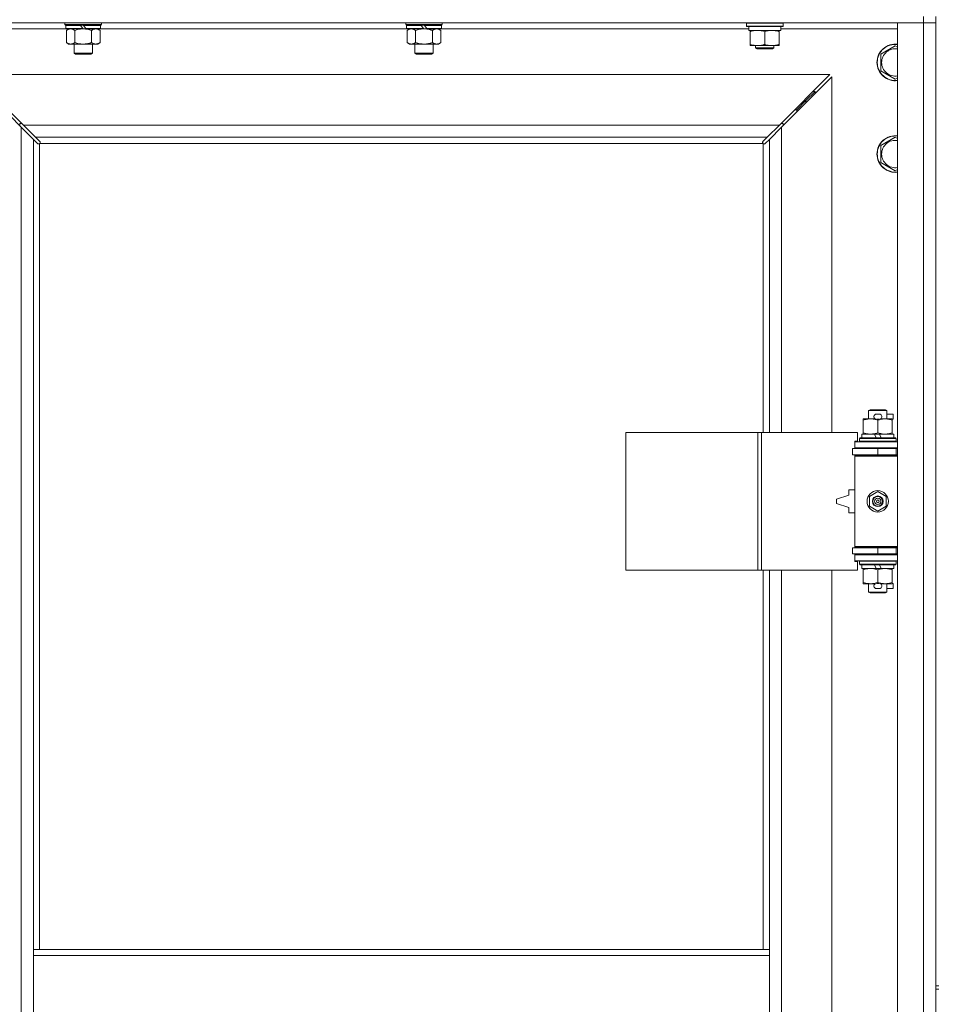
# Model space of a CAD drawing. Units: millimetres. Extents: x 0 to 21918, y -7 to 14850.
# Drawn here: x 4595 to 5196, y 11458 to 12103 of the extents above; entities that cross this region are included whole.
import ezdxf

# ---------------------------------------------------------------- set-up
doc = ezdxf.new("R2010")
doc.units = ezdxf.units.MM
doc.linetypes.add('K5LT_THIN', pattern=[0])
doc.layers.add('R', color=1, linetype='Continuous', true_color=0xff0000)
doc.layers.add('WELDING', color=7, linetype='Continuous', true_color=0xffffff)

msp = doc.modelspace()

# ---------------------------------------------------------------- linework, layer by layer
at = {"layer": 'R', "color": 7, "linetype": 'K5LT_THIN', "lineweight": 18}
for p, q in [((5186.92, 12101.4), (3862.92, 12101.4)), ((4624.52, 12100.2), (4624.52, 12101.4)), ((4624.52, 12100.2), (4624.82, 12099.9)), ((4624.52, 12100.2), (4648.52, 12100.2)), ((4648.52, 12100.2), (4648.22, 12099.9)), ((4648.52, 12100.2), (4648.52, 12101.4)), ((4847.72, 12100.2), (4847.72, 12101.4)), ((4847.72, 12100.2), (4848.02, 12099.9)), ((4847.72, 12100.2), (4871.72, 12100.2)), ((4871.72, 12100.2), (4871.42, 12099.9)), ((4871.72, 12100.2), (4871.72, 12101.4)), ((5070.92, 12101.1), (5071.09, 12101.4)), ((5070.92, 12099.2), (5070.92, 12101.1)), ((5070.92, 12101.1), (5082.92, 12101.1)), ((5082.92, 12101.1), (5094.92, 12101.1)), ((5094.92, 12101.1), (5094.75, 12101.4)), ((5094.92, 12099.2), (5094.92, 12101.1)), ((5169.92, 12101.4), (5186.92, 12101.4)), ((5169.92, 10200.4), (5169.92, 12101.4)), ((5186.92, 12105.4), (5186.92, 12101.4)), ((5194.92, 12101.4), (5186.92, 12101.4)), ((5186.92, 10200.4), (5186.92, 12101.4)), ((5186.92, 12101.4), (5194.92, 12101.4)), ((5194.92, 12105.4), (5194.92, 11470.4)), ((4625.42, 12097.4), (4549.92, 12097.4)), ((4624.82, 12099.9), (4648.22, 12099.9)), ((4625.42, 12099.9), (4625.12, 12099.6)), ((4625.12, 12097.7), (4625.12, 12099.6)), ((4625.12, 12099.6), (4634.76, 12099.6)), ((4625.12, 12097.7), (4625.42, 12097.4)), ((4625.12, 12097.7), (4636.28, 12097.7)), ((4625.42, 12097.4), (4636.52, 12097.4)), ((4626.99, 12097.4), (4625.52, 12096.4)), ((4625.52, 12096.4), (4625.52, 12088.4)), ((4631.02, 12096.4), (4631.02, 12088.4)), ((4634.52, 12099.9), (4634.76, 12099.6)), ((4634.76, 12099.6), (4636.28, 12097.7)), ((4636.28, 12097.7), (4636.52, 12097.4)), ((4636.52, 12099.9), (4636.76, 12099.6)), ((4638.52, 12097.4), (4636.52, 12097.4)), ((4636.76, 12099.6), (4638.28, 12097.7)), ((4636.76, 12099.6), (4647.92, 12099.6)), ((4638.28, 12097.7), (4638.52, 12097.4)), ((4638.28, 12097.7), (4647.92, 12097.7)), ((4638.52, 12097.4), (4647.62, 12097.4)), ((4642.02, 12096.4), (4642.02, 12088.4)), ((4646.05, 12097.4), (4647.52, 12096.4)), ((4647.52, 12096.4), (4647.52, 12088.4)), ((4647.62, 12099.9), (4647.92, 12099.6)), ((4647.92, 12097.7), (4647.62, 12097.4)), ((4848.62, 12097.4), (4647.62, 12097.4)), ((4647.92, 12097.7), (4647.92, 12099.6)), ((4848.02, 12099.9), (4871.42, 12099.9)), ((4848.62, 12099.9), (4848.32, 12099.6)), ((4848.32, 12097.7), (4848.32, 12099.6)), ((4848.32, 12099.6), (4857.96, 12099.6)), ((4848.32, 12097.7), (4848.62, 12097.4)), ((4848.32, 12097.7), (4859.48, 12097.7)), ((4848.62, 12097.4), (4859.72, 12097.4)), ((4850.19, 12097.4), (4848.72, 12096.4)), ((4848.72, 12096.4), (4848.72, 12088.4)), ((4854.22, 12096.4), (4854.22, 12088.4)), ((4857.72, 12099.9), (4857.96, 12099.6)), ((4857.96, 12099.6), (4859.48, 12097.7)), ((4859.48, 12097.7), (4859.72, 12097.4)), ((4859.72, 12099.9), (4859.96, 12099.6)), ((4861.72, 12097.4), (4859.72, 12097.4)), ((4859.96, 12099.6), (4861.48, 12097.7)), ((4859.96, 12099.6), (4871.12, 12099.6)), ((4861.48, 12097.7), (4861.72, 12097.4)), ((4861.48, 12097.7), (4871.12, 12097.7)), ((4861.72, 12097.4), (4870.82, 12097.4)), ((4865.22, 12096.4), (4865.22, 12088.4)), ((4869.25, 12097.4), (4870.72, 12096.4)), ((4870.72, 12096.4), (4870.72, 12088.4)), ((4870.82, 12099.9), (4871.12, 12099.6)), ((4871.12, 12097.7), (4870.82, 12097.4)), ((5072.42, 12097.4), (4870.82, 12097.4)), ((4871.12, 12097.7), (4871.12, 12099.6)), ((5070.92, 12099.2), (5071.09, 12098.9)), ((5070.92, 12099.2), (5082.92, 12099.2)), ((5071.09, 12098.9), (5082.92, 12098.9)), ((5072.42, 12096.4), (5072.42, 12098.9)), ((5072.42, 12096.4), (5093.42, 12096.4)), ((5073.42, 12095.55), (5073.42, 12096.4)), ((5073.42, 12087.25), (5073.42, 12095.55)), ((5082.92, 12099.2), (5094.92, 12099.2)), ((5082.92, 12098.9), (5094.75, 12098.9)), ((5082.92, 12087.25), (5082.92, 12095.55)), ((5092.42, 12096.4), (5092.42, 12095.55)), ((5092.42, 12087.25), (5092.42, 12095.55)), ((5093.42, 12096.4), (5093.42, 12098.9)), ((5169.92, 12097.4), (5093.42, 12097.4)), ((5094.92, 12099.2), (5094.75, 12098.9)), ((4626.99, 12087.4), (4625.52, 12088.4)), ((4628.27, 12087.4), (4626.99, 12087.4)), ((4636.52, 12087.4), (4628.27, 12087.4)), ((4630.52, 12081.48), (4630.52, 12087.4)), ((4644.77, 12087.4), (4636.52, 12087.4)), ((4642.52, 12081.48), (4642.52, 12087.4)), ((4646.05, 12087.4), (4644.77, 12087.4)), ((4646.05, 12087.4), (4647.52, 12088.4)), ((4850.19, 12087.4), (4848.72, 12088.4)), ((4851.47, 12087.4), (4850.19, 12087.4)), ((4859.72, 12087.4), (4851.47, 12087.4)), ((4853.72, 12081.48), (4853.72, 12087.4)), ((4867.97, 12087.4), (4859.72, 12087.4)), ((4865.72, 12081.48), (4865.72, 12087.4)), ((4869.25, 12087.4), (4867.97, 12087.4)), ((4869.25, 12087.4), (4870.72, 12088.4)), ((4630.52, 12081.48), (4642.52, 12081.48)), ((4631.52, 12080.9), (4630.52, 12081.48)), ((4631.52, 12080.9), (4641.52, 12080.9)), ((4641.52, 12080.9), (4642.52, 12081.48)), ((4853.72, 12081.48), (4865.72, 12081.48)), ((4854.72, 12080.9), (4853.72, 12081.48)), ((4854.72, 12080.9), (4864.72, 12080.9)), ((4864.72, 12080.9), (4865.72, 12081.48)), ((5073.42, 12086.4), (5073.42, 12087.25)), ((5078.17, 12086.4), (5073.42, 12086.4)), ((5076.92, 12086.4), (5076.92, 12084.98)), ((5088.92, 12084.98), (5076.92, 12084.98)), ((5076.92, 12084.98), (5077.92, 12084.4)), ((5087.92, 12084.4), (5077.92, 12084.4)), ((5087.67, 12086.4), (5078.17, 12086.4)), ((5092.42, 12086.4), (5087.67, 12086.4)), ((5088.92, 12084.98), (5087.92, 12084.4)), ((5088.92, 12086.4), (5088.92, 12084.98)), ((5092.42, 12087.25), (5092.42, 12086.4)), ((5158.92, 12080.89), (5168.42, 12086.37)), ((5158.92, 12075.4), (5158.92, 12080.89)), ((5168.42, 12086.37), (5169.92, 12085.51)), ((5158.92, 12069.92), (5158.92, 12075.4)), ((5168.42, 12064.43), (5158.92, 12069.92)), ((4595.92, 12032.99), (4562.92, 12065.99)), ((5125.51, 12067.4), (4564.34, 12067.4)), ((4564.34, 12067.4), (4597.34, 12034.4)), ((5092.51, 12034.4), (5125.51, 12067.4)), ((5126.92, 12065.99), (5093.92, 12032.99)), ((5126.92, 11832.9), (5126.92, 12065.99)), ((5169.92, 12065.3), (5168.42, 12064.43)), ((5109.92, 12050.4), (5115.92, 12056.4)), ((5109.92, 12050.4), (5115.92, 12056.4)), ((5114.51, 12056.4), (5115.92, 12056.4)), ((5115.92, 12056.4), (5115.92, 12054.99)), ((5103.92, 12044.4), (5109.92, 12050.4)), ((5103.92, 12044.4), (5109.92, 12050.4)), ((5108.51, 12050.4), (5109.92, 12050.4)), ((5109.92, 12050.4), (5109.92, 12048.99)), ((5102.51, 12044.4), (5103.92, 12044.4)), ((5103.92, 12044.4), (5103.92, 12042.99)), ((4596.34, 12035.4), (4594.92, 12035.4)), ((4594.92, 12035.4), (4594.92, 12033.99)), ((4595.92, 10268.82), (4595.92, 12032.99)), ((4603.92, 12024.99), (4595.92, 12032.99)), ((4597.34, 12034.4), (5092.51, 12034.4)), ((4597.34, 12034.4), (4605.34, 12026.4)), ((5084.51, 12026.4), (5092.51, 12034.4)), ((5093.92, 12032.99), (5085.92, 12024.99)), ((5094.92, 12035.4), (5093.51, 12035.4)), ((5093.92, 12032.99), (5093.92, 11832.9)), ((5094.92, 12033.99), (5094.92, 12035.4)), ((4606.68, 12022.23), (4603.92, 12024.99)), ((4603.92, 12024.99), (4603.92, 11494.4)), ((5084.51, 12026.4), (4605.34, 12026.4)), ((4605.34, 12026.4), (4608.09, 12023.65)), ((4608.32, 12023.22), (4608.32, 12022.99)), ((5081.51, 12023.11), (5081.51, 12023.11)), ((5081.52, 12023.22), (5081.52, 12022.99)), ((5081.75, 12023.65), (5084.51, 12026.4)), ((5085.92, 12024.99), (5083.17, 12022.23)), ((5085.92, 11832.9), (5085.92, 12024.99)), ((5158.92, 12020.89), (5168.42, 12026.37)), ((5168.42, 12026.37), (5169.92, 12025.51)), ((4607.1, 12022), (4607.33, 12022)), ((4607.22, 12021.99), (4607.22, 12021.99)), ((4607.92, 12022.14), (4607.92, 11494.4)), ((5081.66, 12022.4), (4608.18, 12022.4)), ((5081.92, 11832.9), (5081.92, 12022.14)), ((5082.74, 12022), (5082.51, 12022)), ((5158.92, 12015.4), (5158.92, 12020.89)), ((5158.92, 12009.92), (5158.92, 12015.4)), ((5168.42, 12004.43), (5158.92, 12009.92)), ((5169.92, 12005.3), (5168.42, 12004.43)), ((5150.92, 11847.33), (5151.92, 11847.9)), ((5162.92, 11847.33), (5150.92, 11847.33)), ((5150.92, 11847.33), (5150.92, 11841.9)), ((5161.92, 11847.9), (5151.92, 11847.9)), ((5156.02, 11845), (5158.02, 11845)), ((5162.92, 11847.33), (5161.92, 11847.9)), ((5162.92, 11847.33), (5162.92, 11841.9)), ((5162.92, 11845), (5167.12, 11845)), ((5167.12, 11845), (5167.12, 11841.8)), ((5147.42, 11841.05), (5147.42, 11841.9)), ((5147.42, 11841.9), (5152.17, 11841.9)), ((5147.42, 11841.05), (5147.42, 11832.75)), ((5152.17, 11841.9), (5155.46, 11841.9)), ((5156.06, 11841.8), (5157.97, 11841.8)), ((5156.92, 11841.05), (5156.92, 11832.75)), ((5158.58, 11841.9), (5161.67, 11841.9)), ((5161.67, 11841.9), (5166.42, 11841.9)), ((5166.42, 11841.9), (5166.42, 11841.05)), ((5166.42, 11841.8), (5167.12, 11841.8)), ((5166.42, 11841.05), (5166.42, 11832.75)), ((4992, 11742.9), (4992, 11832.9)), ((4992, 11832.9), (5078.36, 11832.9)), ((5078.36, 11742.9), (5078.36, 11832.9)), ((5078.36, 11832.9), (5080.75, 11832.9)), ((5080.75, 11832.9), (5143.62, 11832.9)), ((5080.75, 11742.9), (5080.75, 11832.9)), ((5143.62, 11827.4), (5143.62, 11832.9)), ((5144.92, 11829.1), (5145.09, 11829.4)), ((5168.75, 11829.4), (5145.09, 11829.4)), ((5146.42, 11831.9), (5146.42, 11829.4)), ((5154.74, 11831.9), (5146.42, 11831.9)), ((5147.42, 11831.9), (5147.42, 11832.75)), ((5158.05, 11831.9), (5154.74, 11831.9)), ((5155.91, 11829.4), (5154.74, 11831.9)), ((5159.22, 11829.4), (5158.05, 11831.9)), ((5167.42, 11831.9), (5158.05, 11831.9)), ((5166.42, 11832.75), (5166.42, 11831.9)), ((5167.42, 11831.9), (5167.42, 11829.4)), ((5168.92, 11829.1), (5168.75, 11829.4)), ((5141.92, 11827.4), (5143.62, 11827.4)), ((5141.92, 11826.9), (5141.92, 11827.4)), ((5141.92, 11826.9), (5169.92, 11826.9)), ((5141.92, 11822.9), (5141.92, 11826.9)), ((5141.92, 11822.9), (5169.92, 11822.9)), ((5141.92, 11822.4), (5141.92, 11822.9)), ((5144.92, 11829.1), (5144.92, 11827.2)), ((5168.92, 11829.1), (5144.92, 11829.1)), ((5168.92, 11827.2), (5144.92, 11827.2)), ((5144.92, 11827.2), (5145.09, 11826.9)), ((5150.92, 11822.9), (5150.92, 11822.4)), ((5162.92, 11822.9), (5162.92, 11822.4)), ((5168.92, 11827.2), (5168.75, 11826.9)), ((5168.92, 11829.1), (5168.92, 11827.2)), ((5140.42, 11822.4), (5156.92, 11822.4)), ((5140.42, 11818.4), (5140.42, 11822.4)), ((5140.42, 11818.4), (5156.92, 11818.4)), ((5141.92, 11817.4), (5141.92, 11818.4)), ((5141.92, 11817.4), (5142.42, 11817.9)), ((5141.92, 11817.4), (5141.92, 11758.4)), ((5169.92, 11817.4), (5141.92, 11817.4)), ((5169.92, 11817.9), (5142.42, 11817.9)), ((5150.92, 11818.4), (5150.92, 11817.9)), ((5156.92, 11818.4), (5156.92, 11822.4)), ((5156.92, 11822.4), (5168.92, 11822.4)), ((5156.92, 11818.4), (5168.92, 11818.4)), ((5162.92, 11818.4), (5162.92, 11817.9)), ((5168.92, 11818.4), (5168.92, 11822.4)), ((5168.92, 11822.4), (5169.92, 11822.4)), ((5168.92, 11818.4), (5169.92, 11818.4)), ((5137.92, 11791.9), (5129.92, 11789.4)), ((5137.92, 11795.4), (5137.92, 11791.9)), ((5141.92, 11795.4), (5137.92, 11795.4)), ((5151.42, 11791.08), (5156.92, 11794.25)), ((5151.42, 11784.73), (5151.42, 11791.08)), ((5156.92, 11794.25), (5162.42, 11791.08)), ((5162.42, 11791.08), (5162.42, 11784.73)), ((5129.92, 11789.4), (5129.92, 11786.4)), ((5129.92, 11786.4), (5137.92, 11783.9)), ((5156.92, 11781.55), (5151.42, 11784.73)), ((5162.42, 11784.73), (5156.92, 11781.55)), ((5137.92, 11783.9), (5137.92, 11780.4)), ((5137.92, 11780.4), (5141.92, 11780.4)), ((5169.92, 11758.4), (5141.92, 11758.4)), ((5141.92, 11758.4), (5142.42, 11757.9)), ((5141.92, 11757.4), (5141.92, 11758.4)), ((5156.92, 11757.4), (5140.42, 11757.4)), ((5140.42, 11757.4), (5140.42, 11753.4)), ((5156.92, 11753.4), (5140.42, 11753.4)), ((5141.92, 11752.9), (5141.92, 11753.4)), ((5141.92, 11752.9), (5141.92, 11748.9)), ((5169.92, 11752.9), (5141.92, 11752.9)), ((5169.92, 11757.9), (5142.42, 11757.9)), ((5150.92, 11757.9), (5150.92, 11757.4)), ((5150.92, 11753.4), (5150.92, 11752.9)), ((5168.92, 11757.4), (5156.92, 11757.4)), ((5156.92, 11757.4), (5156.92, 11753.4)), ((5168.92, 11753.4), (5156.92, 11753.4)), ((5162.92, 11757.9), (5162.92, 11757.4)), ((5162.92, 11753.4), (5162.92, 11752.9)), ((5169.92, 11757.4), (5168.92, 11757.4)), ((5168.92, 11757.4), (5168.92, 11753.4)), ((5169.92, 11753.4), (5168.92, 11753.4)), ((5169.92, 11748.9), (5141.92, 11748.9)), ((5141.92, 11748.4), (5141.92, 11748.9)), ((5143.62, 11748.4), (5141.92, 11748.4)), ((5143.62, 11742.9), (5143.62, 11748.4)), ((5144.92, 11748.6), (5145.09, 11748.9)), ((5144.92, 11748.6), (5144.92, 11746.7)), ((5168.92, 11748.6), (5144.92, 11748.6)), ((5168.92, 11746.7), (5144.92, 11746.7)), ((5144.92, 11746.7), (5145.09, 11746.4)), ((5168.75, 11746.4), (5145.09, 11746.4)), ((5146.42, 11746.4), (5146.42, 11743.9)), ((5155.91, 11743.9), (5154.74, 11746.4)), ((5159.22, 11743.9), (5158.05, 11746.4)), ((5167.42, 11746.4), (5167.42, 11743.9)), ((5168.92, 11748.6), (5168.75, 11748.9)), ((5168.92, 11746.7), (5168.75, 11746.4)), ((5168.92, 11748.6), (5168.92, 11746.7)), ((4992, 11742.9), (5078.36, 11742.9)), ((5078.36, 11742.9), (5080.75, 11742.9)), ((5080.75, 11742.9), (5143.62, 11742.9)), ((5081.92, 11494.4), (5081.92, 11742.9)), ((5085.92, 11494.4), (5085.92, 11742.9)), ((5093.92, 11742.9), (5093.92, 11195.9)), ((5126.92, 11195.9), (5126.92, 11742.9)), ((5155.91, 11743.9), (5146.42, 11743.9)), ((5147.42, 11743.05), (5147.42, 11743.9)), ((5147.42, 11743.05), (5147.42, 11734.75)), ((5155.91, 11743.9), (5159.22, 11743.9)), ((5156.92, 11743.05), (5156.92, 11734.75)), ((5167.42, 11743.9), (5159.22, 11743.9)), ((5166.42, 11743.9), (5166.42, 11743.05)), ((5166.42, 11743.05), (5166.42, 11734.75)), ((5147.42, 11733.9), (5147.42, 11734.75)), ((5152.17, 11733.9), (5147.42, 11733.9)), ((5150.92, 11733.9), (5150.92, 11728.48)), ((5155.46, 11733.9), (5152.17, 11733.9)), ((5156.06, 11734), (5157.97, 11734)), ((5166.42, 11733.9), (5158.58, 11733.9)), ((5162.92, 11733.9), (5162.92, 11728.48)), ((5166.42, 11734.75), (5166.42, 11733.9)), ((5166.42, 11734), (5167.12, 11734)), ((5167.12, 11734), (5167.12, 11730.8)), ((5162.92, 11728.48), (5150.92, 11728.48)), ((5150.92, 11728.48), (5151.92, 11727.9)), ((5161.92, 11727.9), (5151.92, 11727.9)), ((5156.02, 11730.8), (5158.02, 11730.8)), ((5162.92, 11728.48), (5161.92, 11727.9)), ((5162.92, 11730.8), (5167.12, 11730.8)), ((4603.92, 11490.4), (4603.92, 11494.4)), ((5085.92, 11494.4), (4603.92, 11494.4)), ((5085.92, 11490.4), (5085.92, 11494.4)), ((4603.92, 11448.4), (4603.92, 11490.4)), ((5085.92, 11490.4), (4603.92, 11490.4)), ((5085.92, 11448.4), (5085.92, 11490.4)), ((5194.92, 11470.4), (5196.92, 11470.4)), ((5194.92, 11470.4), (5194.92, 11468.4)), ((5194.92, 11468.4), (5194.92, 10833.4)), ((5194.92, 11468.4), (5196.92, 11468.4))]:
    msp.add_line(p, q, dxfattribs=at)
for radius in [7, 3.49, 3.49, 3.25, 3.19, 3.19, 2.1, 0.9]:
    msp.add_circle((5156.92, 11787.9), radius, dxfattribs=at)
for centre, radius, start, end in [((5168.42, 12075.4), 12, 82.81924, 180), ((5168.42, 12075.4), 11.83, 82.71351, 180), ((5168.42, 12075.4), 8.97, 80.37625, 180), ((5168.42, 12075.4), 12, 180, 277.18076), ((5168.42, 12075.4), 11.83, 180, 277.28649), ((5168.42, 12075.4), 8.97, 180, 279.62375), ((5168.42, 12015.4), 12, 82.81924, 180), ((5168.42, 12015.4), 11.83, 82.71351, 180), ((5168.42, 12015.4), 8.97, 80.37625, 180), ((4607.36, 12022.97), 1, 304.4499, 325.5501), ((5082.49, 12022.97), 1, 214.4499, 235.5501), ((5168.42, 12015.4), 12, 180, 277.18076), ((5168.42, 12015.4), 11.83, 180, 277.28649), ((5168.42, 12015.4), 8.97, 180, 279.62375), ((5156.02, 11843.4), 1.6, 90, 249.63587), ((5158.02, 11843.4), 1.6, 290.36413, 90), ((5168.92, 11814.4), 4, 90, 118.95502), ((5168.92, 11761.4), 4, 241.04498, 270), ((5156.02, 11732.4), 1.6, 110.36413, 270), ((5158.02, 11732.4), 1.6, 270, 69.63587)]:
    msp.add_arc(centre, radius, start, end, dxfattribs=at)
at = {"layer": 'WELDING', "color": 7, "linetype": 'K5LT_THIN', "lineweight": 18}
for p, q in [((4631.02, 12096.4), (4632.82, 12096.93)), ((4632.82, 12096.93), (4634.65, 12097.28)), ((4634.65, 12097.28), (4636.52, 12097.4)), ((4854.22, 12096.4), (4856.02, 12096.93)), ((4856.02, 12096.93), (4857.85, 12097.28)), ((4857.85, 12097.28), (4859.72, 12097.4)), ((4608.09, 12023.65), (4608.22, 12023.48)), ((4608.22, 12023.48), (4608.3, 12023.3)), ((4608.3, 12023.3), (4608.33, 12023.11)), ((4608.3, 12022.75), (4608.34, 12022.94)), ((4608.34, 12022.66), (4608.36, 12022.81)), ((5081.49, 12022.81), (5081.51, 12022.66)), ((5081.5, 12022.94), (5081.54, 12022.75)), ((5081.51, 12023.11), (5081.54, 12023.3)), ((5081.52, 12022.99), (5081.51, 12023.11)), ((5081.54, 12023.3), (5081.62, 12023.48)), ((5081.62, 12023.48), (5081.75, 12023.65)), ((4606.84, 12022.1), (4606.68, 12022.23)), ((4607.03, 12022.02), (4606.84, 12022.1)), ((4607.22, 12021.99), (4607.03, 12022.02)), ((4607.33, 12022), (4607.22, 12021.99)), ((4607.38, 12021.99), (4607.57, 12022.02)), ((4607.52, 12021.97), (4607.66, 12021.99)), ((4607.57, 12022.02), (4607.75, 12022.07)), ((4607.66, 12021.99), (4607.8, 12022.05)), ((4607.75, 12022.07), (4607.92, 12022.14)), ((4607.8, 12022.05), (4607.92, 12022.14)), ((4608.18, 12022.4), (4608.25, 12022.57)), ((4608.18, 12022.4), (4608.28, 12022.53)), ((4608.25, 12022.57), (4608.3, 12022.75)), ((4608.28, 12022.53), (4608.34, 12022.66)), ((5081.51, 12022.66), (5081.57, 12022.53)), ((5081.54, 12022.75), (5081.59, 12022.57)), ((5081.57, 12022.53), (5081.66, 12022.4)), ((5081.59, 12022.57), (5081.66, 12022.4)), ((5081.92, 12022.14), (5082.09, 12022.07)), ((5081.92, 12022.14), (5082.05, 12022.05)), ((5082.05, 12022.05), (5082.18, 12021.99)), ((5082.09, 12022.07), (5082.27, 12022.02)), ((5082.18, 12021.99), (5082.32, 12021.97)), ((5082.27, 12022.02), (5082.46, 12021.99)), ((5082.82, 12022.02), (5082.62, 12021.99)), ((5083, 12022.1), (5082.82, 12022.02)), ((5083.17, 12022.23), (5083, 12022.1))]:
    msp.add_line(p, q, dxfattribs=at)
for centre, radius, start, end in [((4607.63, 12023.11), 0.697, 350.50301, 0), ((4607.84, 12022.81), 0.513, 0.05465, 21.07262), ((5082, 12022.81), 0.513, 158.91014, 179.96266), ((4607.52, 12022.48), 0.513, 248.91014, 269.96266), ((5082.32, 12022.48), 0.513, 270.05465, 291.07262), ((5082.62, 12022.69), 0.697, 260.50301, 269.99998)]:
    msp.add_arc(centre, radius, start, end, dxfattribs=at)
for points, knots in [([(4625.52, 12096.4), (4625.7, 12096.53), (4625.99, 12096.71), (4626.45, 12096.96), (4626.87, 12097.14), (4627.33, 12097.29), (4627.72, 12097.37), (4628.04, 12097.4), (4628.21, 12097.4), (4628.27, 12097.4)], [0, 0, 0, 0, 2.066603, 3.173746, 5.147824, 6.604769, 8.158967, 9.382212, 10, 10, 10, 10]), ([(4628.27, 12097.4), (4628.4, 12097.4), (4628.65, 12097.39), (4629.05, 12097.33), (4629.48, 12097.21), (4629.91, 12097.04), (4630.43, 12096.78), (4630.78, 12096.57), (4631.02, 12096.4)], [0, 0, 0, 0, 1.223859, 2.39982, 3.845706, 5.448847, 6.557806, 9, 9, 9, 9]), ([(4636.52, 12097.4), (4636.77, 12097.4), (4637.28, 12097.39), (4637.99, 12097.33), (4638.65, 12097.25), (4639.51, 12097.1), (4640.4, 12096.9), (4641.32, 12096.63), (4641.79, 12096.48), (4642.02, 12096.4)], [0, 0, 0, 0, 3.52154, 7.04308, 9.904366, 12.765651, 19.140348, 22.570174, 26, 26, 26, 26]), ([(4642.02, 12096.4), (4642.2, 12096.53), (4642.49, 12096.71), (4642.95, 12096.96), (4643.37, 12097.14), (4643.83, 12097.29), (4644.22, 12097.37), (4644.54, 12097.4), (4644.71, 12097.4), (4644.77, 12097.4)], [0, 0, 0, 0, 2.066603, 3.173746, 5.147824, 6.604769, 8.158967, 9.382212, 10, 10, 10, 10]), ([(4644.77, 12097.4), (4644.9, 12097.4), (4645.15, 12097.39), (4645.55, 12097.33), (4645.98, 12097.21), (4646.41, 12097.04), (4646.93, 12096.78), (4647.28, 12096.57), (4647.52, 12096.4)], [0, 0, 0, 0, 1.223859, 2.39982, 3.845706, 5.448847, 6.557806, 9, 9, 9, 9]), ([(4848.72, 12096.4), (4848.9, 12096.53), (4849.19, 12096.71), (4849.65, 12096.96), (4850.07, 12097.14), (4850.53, 12097.29), (4850.92, 12097.37), (4851.24, 12097.4), (4851.41, 12097.4), (4851.47, 12097.4)], [0, 0, 0, 0, 2.066603, 3.173746, 5.147824, 6.604769, 8.158967, 9.382212, 10, 10, 10, 10]), ([(4851.47, 12097.4), (4851.6, 12097.4), (4851.85, 12097.39), (4852.25, 12097.33), (4852.68, 12097.21), (4853.11, 12097.04), (4853.63, 12096.78), (4853.98, 12096.57), (4854.22, 12096.4)], [0, 0, 0, 0, 1.223859, 2.39982, 3.845706, 5.448847, 6.557806, 9, 9, 9, 9]), ([(4859.72, 12097.4), (4859.97, 12097.4), (4860.48, 12097.39), (4861.19, 12097.33), (4861.85, 12097.25), (4862.71, 12097.1), (4863.6, 12096.9), (4864.52, 12096.63), (4864.99, 12096.48), (4865.22, 12096.4)], [0, 0, 0, 0, 3.52154, 7.04308, 9.904366, 12.765651, 19.140348, 22.570174, 26, 26, 26, 26]), ([(4865.22, 12096.4), (4865.4, 12096.53), (4865.69, 12096.71), (4866.15, 12096.96), (4866.57, 12097.14), (4867.03, 12097.29), (4867.42, 12097.37), (4867.74, 12097.4), (4867.91, 12097.4), (4867.97, 12097.4)], [0, 0, 0, 0, 2.066603, 3.173746, 5.147824, 6.604769, 8.158967, 9.382212, 10, 10, 10, 10]), ([(4867.97, 12097.4), (4868.1, 12097.4), (4868.35, 12097.39), (4868.75, 12097.33), (4869.18, 12097.21), (4869.61, 12097.04), (4870.13, 12096.78), (4870.48, 12096.57), (4870.72, 12096.4)], [0, 0, 0, 0, 1.223859, 2.39982, 3.845706, 5.448847, 6.557806, 9, 9, 9, 9]), ([(5082.92, 12095.55), (5082.36, 12095.74), (5081.55, 12095.98), (5080.55, 12096.18), (5079.95, 12096.28), (5079.43, 12096.34), (5078.84, 12096.39), (5078.22, 12096.41), (5077.61, 12096.39), (5077.16, 12096.36), (5076.66, 12096.31), (5076.02, 12096.23), (5074.88, 12096), (5074, 12095.75), (5073.42, 12095.55)], [0, 0, 0, 0, 2.72415, 3.912285, 4.716446, 5.530362, 6.353984, 7.500189, 8.40607, 9.211142, 9.605533, 10.761675, 12.184093, 15, 15, 15, 15]), ([(5092.42, 12095.55), (5091.86, 12095.74), (5091.05, 12095.98), (5090.05, 12096.18), (5089.45, 12096.28), (5088.93, 12096.34), (5088.34, 12096.39), (5087.72, 12096.41), (5087.11, 12096.39), (5086.66, 12096.36), (5086.16, 12096.31), (5085.52, 12096.23), (5084.38, 12096), (5083.5, 12095.75), (5082.92, 12095.55)], [0, 0, 0, 0, 2.72415, 3.912285, 4.716446, 5.530362, 6.353984, 7.500189, 8.40607, 9.211142, 9.605533, 10.761675, 12.184093, 15, 15, 15, 15]), ([(4628.27, 12087.4), (4628.14, 12087.4), (4627.89, 12087.42), (4627.5, 12087.48), (4627.06, 12087.6), (4626.64, 12087.77), (4626.11, 12088.02), (4625.76, 12088.24), (4625.52, 12088.4)], [0, 0, 0, 0, 1.223859, 2.39982, 3.845706, 5.448847, 6.557806, 9, 9, 9, 9]), ([(4631.02, 12088.4), (4630.84, 12088.28), (4630.55, 12088.1), (4630.09, 12087.85), (4629.67, 12087.67), (4629.21, 12087.52), (4628.82, 12087.44), (4628.5, 12087.41), (4628.33, 12087.4), (4628.27, 12087.4)], [0, 0, 0, 0, 2.066603, 3.173746, 5.147824, 6.604769, 8.158967, 9.382212, 10, 10, 10, 10]), ([(4636.52, 12087.4), (4636.27, 12087.4), (4635.76, 12087.42), (4635.05, 12087.47), (4634.39, 12087.56), (4633.53, 12087.7), (4632.64, 12087.91), (4631.72, 12088.17), (4631.25, 12088.32), (4631.02, 12088.4)], [0, 0, 0, 0, 3.52154, 7.04308, 9.904366, 12.765651, 19.140348, 22.570174, 26, 26, 26, 26]), ([(4642.02, 12088.4), (4641.94, 12088.38), (4641.73, 12088.3), (4641.27, 12088.16), (4640.51, 12087.94), (4639.64, 12087.73), (4638.79, 12087.58), (4638.08, 12087.48), (4637.32, 12087.42), (4636.79, 12087.4), (4636.52, 12087.4)], [0, 0, 0, 0, 1.170005, 3.120015, 6.630031, 12.279253, 15.436318, 18.593383, 22.296691, 26, 26, 26, 26]), ([(4644.77, 12087.4), (4644.64, 12087.4), (4644.39, 12087.42), (4644, 12087.48), (4643.56, 12087.6), (4643.14, 12087.77), (4642.61, 12088.02), (4642.26, 12088.24), (4642.02, 12088.4)], [0, 0, 0, 0, 1.223859, 2.39982, 3.845706, 5.448847, 6.557806, 9, 9, 9, 9]), ([(4647.52, 12088.4), (4647.34, 12088.28), (4647.05, 12088.1), (4646.59, 12087.85), (4646.17, 12087.67), (4645.71, 12087.52), (4645.32, 12087.44), (4645, 12087.41), (4644.83, 12087.4), (4644.77, 12087.4)], [0, 0, 0, 0, 2.066603, 3.173746, 5.147824, 6.604769, 8.158967, 9.382212, 10, 10, 10, 10]), ([(4851.47, 12087.4), (4851.34, 12087.4), (4851.09, 12087.42), (4850.7, 12087.48), (4850.26, 12087.6), (4849.84, 12087.77), (4849.31, 12088.02), (4848.96, 12088.24), (4848.72, 12088.4)], [0, 0, 0, 0, 1.223859, 2.39982, 3.845706, 5.448847, 6.557806, 9, 9, 9, 9]), ([(4854.22, 12088.4), (4854.04, 12088.28), (4853.75, 12088.1), (4853.29, 12087.85), (4852.87, 12087.67), (4852.41, 12087.52), (4852.02, 12087.44), (4851.7, 12087.41), (4851.53, 12087.4), (4851.47, 12087.4)], [0, 0, 0, 0, 2.066603, 3.173746, 5.147824, 6.604769, 8.158967, 9.382212, 10, 10, 10, 10]), ([(4859.72, 12087.4), (4859.47, 12087.4), (4858.96, 12087.42), (4858.25, 12087.47), (4857.59, 12087.56), (4856.73, 12087.7), (4855.84, 12087.91), (4854.92, 12088.17), (4854.45, 12088.32), (4854.22, 12088.4)], [0, 0, 0, 0, 3.52154, 7.04308, 9.904366, 12.765651, 19.140348, 22.570174, 26, 26, 26, 26]), ([(4865.22, 12088.4), (4865.14, 12088.38), (4864.93, 12088.3), (4864.47, 12088.16), (4863.71, 12087.94), (4862.84, 12087.73), (4861.99, 12087.58), (4861.28, 12087.48), (4860.52, 12087.42), (4859.99, 12087.4), (4859.72, 12087.4)], [0, 0, 0, 0, 1.170005, 3.120015, 6.630031, 12.279253, 15.436318, 18.593383, 22.296691, 26, 26, 26, 26]), ([(4867.97, 12087.4), (4867.84, 12087.4), (4867.59, 12087.42), (4867.2, 12087.48), (4866.76, 12087.6), (4866.34, 12087.77), (4865.81, 12088.02), (4865.46, 12088.24), (4865.22, 12088.4)], [0, 0, 0, 0, 1.223859, 2.39982, 3.845706, 5.448847, 6.557806, 9, 9, 9, 9]), ([(4870.72, 12088.4), (4870.54, 12088.28), (4870.25, 12088.1), (4869.79, 12087.85), (4869.37, 12087.67), (4868.91, 12087.52), (4868.52, 12087.44), (4868.2, 12087.41), (4868.03, 12087.4), (4867.97, 12087.4)], [0, 0, 0, 0, 2.066603, 3.173746, 5.147824, 6.604769, 8.158967, 9.382212, 10, 10, 10, 10]), ([(5073.42, 12087.25), (5073.92, 12087.09), (5074.68, 12086.86), (5075.65, 12086.65), (5076.31, 12086.54), (5076.93, 12086.46), (5077.55, 12086.41), (5077.97, 12086.4), (5078.17, 12086.4)], [0, 0, 0, 0, 2.905563, 4.375924, 5.511195, 6.679161, 7.850161, 9, 9, 9, 9]), ([(5078.17, 12086.4), (5078.39, 12086.4), (5078.82, 12086.41), (5079.46, 12086.46), (5080.09, 12086.55), (5080.9, 12086.69), (5081.84, 12086.91), (5082.57, 12087.13), (5082.92, 12087.25)], [0, 0, 0, 0, 1.192024, 2.404251, 3.60809, 4.765234, 6.955738, 9, 9, 9, 9]), ([(5082.92, 12087.25), (5083.42, 12087.09), (5084.18, 12086.86), (5085.15, 12086.65), (5085.81, 12086.54), (5086.43, 12086.46), (5087.05, 12086.41), (5087.47, 12086.4), (5087.67, 12086.4)], [0, 0, 0, 0, 2.905563, 4.375924, 5.511195, 6.679161, 7.850161, 9, 9, 9, 9]), ([(5087.67, 12086.4), (5087.89, 12086.4), (5088.32, 12086.41), (5088.96, 12086.46), (5089.59, 12086.55), (5090.4, 12086.69), (5091.34, 12086.91), (5092.07, 12087.13), (5092.42, 12087.25)], [0, 0, 0, 0, 1.192024, 2.404251, 3.60809, 4.765234, 6.955738, 9, 9, 9, 9]), ([(5152.17, 11841.9), (5151.86, 11841.9), (5151.25, 11841.88), (5150.48, 11841.8), (5149.62, 11841.65), (5148.65, 11841.44), (5147.83, 11841.19), (5147.42, 11841.05)], [0, 0, 0, 0, 1.523216, 3.057663, 3.814901, 5.878539, 8, 8, 8, 8]), ([(5156.92, 11841.05), (5156.49, 11841.2), (5155.75, 11841.42), (5154.74, 11841.65), (5153.92, 11841.79), (5153.18, 11841.87), (5152.6, 11841.9), (5152.27, 11841.9), (5152.17, 11841.9)], [0, 0, 0, 0, 2.494996, 4.309231, 5.73815, 7.133977, 8.472011, 9, 9, 9, 9]), ([(5161.67, 11841.9), (5161.46, 11841.9), (5161.02, 11841.89), (5160.38, 11841.84), (5159.75, 11841.76), (5158.95, 11841.62), (5158.01, 11841.4), (5157.27, 11841.17), (5156.92, 11841.05)], [0, 0, 0, 0, 1.192024, 2.404251, 3.60809, 4.765234, 6.955738, 9, 9, 9, 9]), ([(5166.42, 11841.05), (5165.93, 11841.22), (5165.17, 11841.44), (5164.2, 11841.66), (5163.53, 11841.77), (5162.91, 11841.85), (5162.29, 11841.89), (5161.88, 11841.9), (5161.67, 11841.9)], [0, 0, 0, 0, 2.905563, 4.375924, 5.511195, 6.679161, 7.850161, 9, 9, 9, 9]), ([(5147.42, 11832.75), (5148, 11832.56), (5148.84, 11832.32), (5149.95, 11832.09), (5150.68, 11831.99), (5151.41, 11831.92), (5151.9, 11831.9), (5152.17, 11831.9)], [0, 0, 0, 0, 3.005828, 4.318193, 5.5895, 6.632109, 8, 8, 8, 8]), ([(5152.17, 11831.9), (5152.49, 11831.9), (5153.03, 11831.92), (5153.88, 11832.01), (5154.79, 11832.16), (5155.84, 11832.41), (5156.57, 11832.63), (5156.92, 11832.75)], [0, 0, 0, 0, 1.597458, 2.676777, 4.235764, 6.182879, 8, 8, 8, 8]), ([(5156.92, 11832.75), (5157.48, 11832.57), (5158.3, 11832.33), (5159.29, 11832.12), (5159.89, 11832.03), (5160.41, 11831.96), (5161, 11831.92), (5161.62, 11831.9), (5162.23, 11831.91), (5162.68, 11831.94), (5163.19, 11831.99), (5163.82, 11832.08), (5164.96, 11832.3), (5165.84, 11832.56), (5166.42, 11832.75)], [0, 0, 0, 0, 2.72415, 3.912285, 4.716446, 5.530362, 6.353984, 7.500189, 8.40607, 9.211142, 9.605533, 10.761675, 12.184093, 15, 15, 15, 15]), ([(5152.17, 11743.9), (5151.86, 11743.9), (5151.25, 11743.88), (5150.48, 11743.8), (5149.62, 11743.65), (5148.65, 11743.44), (5147.83, 11743.19), (5147.42, 11743.05)], [0, 0, 0, 0, 1.523216, 3.057663, 3.814901, 5.878539, 8, 8, 8, 8]), ([(5156.92, 11743.05), (5156.49, 11743.2), (5155.75, 11743.42), (5154.74, 11743.65), (5153.92, 11743.79), (5153.18, 11743.87), (5152.6, 11743.9), (5152.27, 11743.9), (5152.17, 11743.9)], [0, 0, 0, 0, 2.494996, 4.309231, 5.73815, 7.133977, 8.472011, 9, 9, 9, 9]), ([(5161.67, 11743.9), (5161.46, 11743.9), (5161.02, 11743.89), (5160.38, 11743.84), (5159.75, 11743.76), (5158.95, 11743.62), (5158.01, 11743.4), (5157.27, 11743.17), (5156.92, 11743.05)], [0, 0, 0, 0, 1.192024, 2.404251, 3.60809, 4.765234, 6.955738, 9, 9, 9, 9]), ([(5166.42, 11743.05), (5165.93, 11743.22), (5165.17, 11743.44), (5164.2, 11743.66), (5163.53, 11743.77), (5162.91, 11743.85), (5162.29, 11743.89), (5161.88, 11743.9), (5161.67, 11743.9)], [0, 0, 0, 0, 2.905563, 4.375924, 5.511195, 6.679161, 7.850161, 9, 9, 9, 9]), ([(5147.42, 11734.75), (5148, 11734.56), (5148.84, 11734.32), (5149.95, 11734.09), (5150.68, 11733.99), (5151.41, 11733.92), (5151.9, 11733.9), (5152.17, 11733.9)], [0, 0, 0, 0, 3.005828, 4.318193, 5.5895, 6.632109, 8, 8, 8, 8]), ([(5152.17, 11733.9), (5152.49, 11733.9), (5153.03, 11733.92), (5153.88, 11734.01), (5154.79, 11734.16), (5155.84, 11734.41), (5156.57, 11734.63), (5156.92, 11734.75)], [0, 0, 0, 0, 1.597458, 2.676777, 4.235764, 6.182879, 8, 8, 8, 8]), ([(5156.92, 11734.75), (5157.48, 11734.57), (5158.3, 11734.33), (5159.29, 11734.12), (5159.89, 11734.03), (5160.41, 11733.96), (5161, 11733.92), (5161.62, 11733.9), (5162.23, 11733.91), (5162.68, 11733.94), (5163.19, 11733.99), (5163.82, 11734.08), (5164.96, 11734.3), (5165.84, 11734.56), (5166.42, 11734.75)], [0, 0, 0, 0, 2.72415, 3.912285, 4.716446, 5.530362, 6.353984, 7.500189, 8.40607, 9.211142, 9.605533, 10.761675, 12.184093, 15, 15, 15, 15])]:
    msp.add_open_spline(points, degree=3, knots=knots, dxfattribs=at)

doc.saveas('drawing.dxf')
